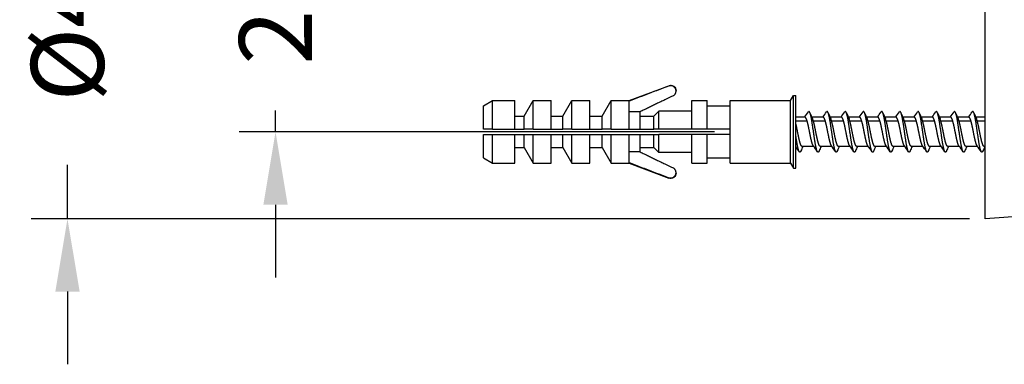
# Model space of a CAD drawing. Units: millimetres. Extents: x 125 to 405, y 64 to 387.
# Drawn here: x 221 to 315, y 189 to 223 of the extents above; entities that cross this region are included whole.
import ezdxf

# ---------------------------------------------------------------- set-up
doc = ezdxf.new("R2010")
doc.units = ezdxf.units.MM
doc.styles.add('BLAIR ITC', font='blair-itc-medium.ttf', dxfattribs={"height": 7})
doc.dimstyles.new('BLAIR ITC', dxfattribs={"dimtxt": 7, "dimasz": 7, "dimexe": 3.5, "dimexo": 1.5, "dimgap": 2, "dimtad": 0, "dimdec": 0, "dimdsep": 46, "dimtxsty": 'BLAIR ITC', "dimcen": 0.09, "dimclrd": 8, "dimclre": 8, "dimclrt": 256, "dimadec": 0, "dimazin": 0, "dimtfac": 1, "dimtdec": 0, "dimtmove": 0, "dimatfit": 3, "dimfxl": 1, "dimtfill": 1, "dimtolj": 1, "dimtzin": 0, "dimarcsym": 0})

# ---------------------------------------------------------------- blocks, each defined once
blk = doc.blocks.new('*D13')
at = {"color": 8, "lineweight": -2, "transparency": 16777216}
for p, q in [((225.184, 250.579), (225.184, 257.579)), ((311.888, 243.579), (221.684, 243.579)), ((225.184, 243.579), (225.184, 238.387)), ((225.184, 203.379), (225.184, 208.572)), ((311.888, 203.379), (221.684, 203.379)), ((225.184, 196.379), (225.184, 189.379))]:
    blk.add_line(p, q, dxfattribs=at)
at = {"color": 8, "transparency": 16777216}
for points in [[(224.018, 250.579), (226.351, 250.579), (225.184, 243.579)], [(224.018, 196.379), (226.351, 196.379), (225.184, 203.379)]]:
    blk.add_solid(points, dxfattribs=at)
at = {"layer": 'Defpoints', "color": 0, "transparency": 16777216}
for p in [(313.388, 243.579), (225.184, 203.379), (313.388, 203.379)]:
    blk.add_point(p, dxfattribs=at)
at = {"lineweight": 30, "transparency": 16777216, "insert": (225.184, 223.479), "char_height": 7, "attachment_point": 5, "rotation": 90, "style": 'BLAIR ITC', "bg_fill": 3, "box_fill_scale": 1.1, "bg_fill_color": 256, "bg_fill_true_color": 13158600, "bg_fill_transparency": 0}
blk.add_mtext('\\A1;Ø40', dxfattribs=at)
blk = doc.blocks.new('*D14')
at = {"color": 8, "lineweight": -2, "transparency": 16777216}
for p, q in [((245.184, 242.229), (245.184, 249.229)), ((287.384, 235.229), (241.684, 235.229)), ((245.184, 235.229), (245.184, 233.19)), ((245.184, 211.729), (245.184, 213.769)), ((287.384, 211.729), (241.684, 211.729)), ((245.184, 204.729), (245.184, 197.729))]:
    blk.add_line(p, q, dxfattribs=at)
at = {"color": 8, "transparency": 16777216}
for points in [[(244.018, 242.229), (246.351, 242.229), (245.184, 235.229)], [(244.018, 204.729), (246.351, 204.729), (245.184, 211.729)]]:
    blk.add_solid(points, dxfattribs=at)
at = {"layer": 'Defpoints', "color": 0, "transparency": 16777216}
for p in [(245.184, 235.229), (288.884, 235.229), (288.884, 211.729)]:
    blk.add_point(p, dxfattribs=at)
at = {"lineweight": 30, "transparency": 16777216, "insert": (245.184, 223.479), "char_height": 7, "attachment_point": 5, "rotation": 90, "style": 'BLAIR ITC', "bg_fill": 3, "box_fill_scale": 1.1, "bg_fill_color": 256, "bg_fill_true_color": 13158600, "bg_fill_transparency": 0}
blk.add_mtext('\\A1;24', dxfattribs=at)

msp = doc.modelspace()

# ---------------------------------------------------------------- linework, layer by layer
at = {"lineweight": 30, "extrusion": (-2.22045e-16, 1, 2.22045e-16)}
for p, q in [((313.388, 203.379), (313.388, 243.579)), ((279.184, 214.729), (282.989, 216.167)), ((282.989, 216.138), (282.989, 216.167)), ((283.684, 215.654), (283.684, 215.686)), ((294.684, 214.729), (294.973, 215.229)), ((294.973, 215.229), (295.184, 215.229)), ((294.973, 208.229), (294.973, 215.229)), ((295.184, 208.229), (295.184, 215.229)), ((265.184, 214.229), (266.05, 214.729)), ((265.184, 211.979), (265.184, 214.229)), ((266.05, 211.979), (266.05, 214.729)), ((266.05, 214.729), (268.184, 214.729)), ((268.184, 211.979), (268.184, 214.729)), ((269.086, 213.229), (269.952, 214.729)), ((269.952, 211.979), (269.952, 214.729)), ((269.952, 214.729), (271.684, 214.729)), ((271.684, 211.979), (271.684, 214.729)), ((272.786, 213.229), (273.652, 214.729)), ((273.652, 211.979), (273.652, 214.729)), ((273.652, 214.729), (275.384, 214.729)), ((275.384, 211.979), (275.384, 214.729)), ((276.586, 213.229), (277.452, 214.729)), ((277.452, 211.979), (277.452, 214.729)), ((277.452, 214.729), (279.184, 214.729)), ((279.184, 211.979), (279.184, 214.729)), ((285.184, 211.979), (285.184, 214.729)), ((285.184, 214.729), (286.684, 214.729)), ((286.684, 211.979), (286.684, 214.729)), ((286.684, 214.229), (288.884, 214.229)), ((288.884, 208.729), (288.884, 214.729)), ((288.884, 214.729), (294.684, 214.729)), ((294.684, 208.729), (294.684, 214.729)), ((268.184, 213.229), (269.086, 213.229)), ((269.086, 211.979), (269.086, 213.229)), ((271.684, 213.229), (272.786, 213.229)), ((272.786, 211.979), (272.786, 213.229)), ((275.384, 213.229), (276.586, 213.229)), ((276.586, 211.979), (276.586, 213.229)), ((280.24, 213.666), (279.184, 213.666)), ((280.24, 211.979), (280.24, 213.666)), ((280.24, 213.229), (281.534, 213.229)), ((281.534, 213.229), (282.034, 213.729)), ((281.534, 211.979), (281.534, 213.229)), ((282.034, 211.979), (282.034, 213.729)), ((285.184, 213.729), (282.034, 213.729)), ((296.079, 213.129), (295.184, 213.129)), ((297.829, 213.129), (296.743, 213.129)), ((299.579, 213.129), (298.493, 213.129)), ((301.329, 213.129), (300.243, 213.129)), ((303.079, 213.129), (301.993, 213.129)), ((304.829, 213.129), (303.743, 213.129)), ((306.579, 213.129), (305.493, 213.129)), ((308.329, 213.129), (307.243, 213.129)), ((310.079, 213.129), (308.993, 213.129)), ((311.829, 213.129), (310.743, 213.129)), ((313.388, 213.129), (312.493, 213.129)), ((296.288, 212.756), (295.184, 212.756)), ((298.038, 212.756), (296.888, 212.756)), ((299.788, 212.756), (298.638, 212.756)), ((301.538, 212.756), (300.388, 212.756)), ((303.288, 212.756), (302.138, 212.756)), ((305.038, 212.756), (303.888, 212.756)), ((306.788, 212.756), (305.638, 212.756)), ((308.538, 212.756), (307.388, 212.756)), ((310.288, 212.756), (309.138, 212.756)), ((312.038, 212.756), (310.888, 212.756)), ((313.388, 212.756), (312.638, 212.756)), ((265.184, 209.229), (265.184, 211.479)), ((266.05, 211.979), (269.086, 211.979)), ((266.05, 211.479), (269.086, 211.479)), ((266.05, 208.729), (266.05, 211.479)), ((268.184, 208.729), (268.184, 211.479)), ((269.086, 210.229), (269.086, 211.479)), ((269.952, 211.979), (272.786, 211.979)), ((269.952, 211.479), (272.786, 211.479)), ((269.952, 208.729), (269.952, 211.479)), ((271.684, 208.729), (271.684, 211.479)), ((272.786, 210.229), (272.786, 211.479)), ((273.652, 211.979), (276.586, 211.979)), ((273.652, 211.479), (276.586, 211.479)), ((273.652, 208.729), (273.652, 211.479)), ((275.384, 208.729), (275.384, 211.479)), ((276.586, 210.229), (276.586, 211.479)), ((277.452, 211.979), (281.534, 211.979)), ((277.452, 211.479), (281.534, 211.479)), ((277.452, 208.729), (277.452, 211.479)), ((279.184, 208.729), (279.184, 211.479)), ((280.24, 209.793), (280.24, 211.479)), ((281.534, 210.229), (281.534, 211.479)), ((288.884, 211.979), (282.034, 211.979)), ((288.884, 211.479), (282.034, 211.479)), ((282.034, 209.729), (282.034, 211.479)), ((285.184, 208.729), (285.184, 211.479)), ((286.684, 208.729), (286.684, 211.479)), ((268.184, 210.229), (269.086, 210.229)), ((269.086, 210.229), (269.952, 208.729)), ((271.684, 210.229), (272.786, 210.229)), ((272.786, 210.229), (273.652, 208.729)), ((275.384, 210.229), (276.586, 210.229)), ((276.586, 210.229), (277.452, 208.729)), ((280.24, 210.229), (281.534, 210.229)), ((281.534, 210.229), (282.034, 209.729)), ((296.916, 210.329), (295.804, 210.329)), ((298.666, 210.329), (297.554, 210.329)), ((300.416, 210.329), (299.304, 210.329)), ((302.166, 210.329), (301.054, 210.329)), ((303.916, 210.329), (302.804, 210.329)), ((305.666, 210.329), (304.554, 210.329)), ((307.416, 210.329), (306.304, 210.329)), ((309.166, 210.329), (308.054, 210.329)), ((310.916, 210.329), (309.804, 210.329)), ((312.666, 210.329), (311.554, 210.329)), ((313.388, 210.329), (313.304, 210.329)), ((265.184, 209.229), (266.05, 208.729)), ((280.24, 209.793), (279.184, 209.793)), ((285.184, 209.729), (282.034, 209.729)), ((286.684, 209.229), (288.884, 209.229)), ((266.05, 208.729), (268.184, 208.729)), ((269.952, 208.729), (271.684, 208.729)), ((273.652, 208.729), (275.384, 208.729)), ((277.452, 208.729), (279.184, 208.729)), ((279.184, 208.729), (282.989, 207.292)), ((285.184, 208.729), (286.684, 208.729)), ((288.884, 208.729), (294.684, 208.729)), ((294.684, 208.729), (294.973, 208.229)), ((294.973, 208.229), (295.184, 208.229)), ((282.989, 207.292), (282.989, 207.321)), ((283.684, 207.773), (283.684, 207.805)), ((329.388, 204.538), (313.388, 203.379))]:
    msp.add_line(p, q, dxfattribs=at)
at = {"lineweight": 30, "extrusion": (-4.93038e-32, 2.22045e-16, -1)}
for centre, start, end in [((-283.17, 215.686), 69.30455, 180), ((-283.17, 207.773), 180, 290.69545)]:
    msp.add_arc(centre, 0.514, start, end, dxfattribs=at)
at = {"lineweight": 30}
for points, knots in [([(282.989, 216.138), (282.671, 216.018), (282.354, 215.897), (282.037, 215.776), (281.72, 215.656), (281.403, 215.535), (281.086, 215.414), (280.769, 215.293), (280.452, 215.172), (280.135, 215.051), (279.818, 214.93), (279.501, 214.809), (279.184, 214.688)], [0, 0, 0, 0, 1.017902, 1.017902, 1.017902, 2.035806, 2.035806, 2.035806, 3.053709, 3.053709, 3.053709, 4.071611, 4.071611, 4.071611, 4.071611]), ([(283.39, 215.185), (283.406, 215.193), (283.422, 215.202), (283.438, 215.211), (283.453, 215.221), (283.468, 215.231), (283.482, 215.242), (283.496, 215.253), (283.51, 215.264), (283.523, 215.277), (283.536, 215.289), (283.548, 215.302), (283.56, 215.316), (283.571, 215.329), (283.582, 215.344), (283.593, 215.359), (283.603, 215.373), (283.612, 215.389), (283.621, 215.405), (283.629, 215.42), (283.637, 215.437), (283.644, 215.453), (283.651, 215.47), (283.657, 215.487), (283.662, 215.504), (283.666, 215.518), (283.67, 215.533), (283.673, 215.547), (283.676, 215.562), (283.679, 215.577), (283.681, 215.592), (283.682, 215.606), (283.683, 215.621), (283.684, 215.636), (283.684, 215.644), (283.684, 215.651), (283.684, 215.659), (283.684, 215.666), (283.684, 215.673), (283.684, 215.681), (283.683, 215.696), (283.681, 215.711), (283.679, 215.725), (283.677, 215.74), (283.675, 215.755), (283.671, 215.77), (283.668, 215.784), (283.664, 215.799), (283.659, 215.813), (283.655, 215.827), (283.65, 215.841), (283.644, 215.855), (283.638, 215.869), (283.632, 215.882), (283.625, 215.895), (283.618, 215.909), (283.611, 215.922), (283.603, 215.934), (283.594, 215.947), (283.586, 215.959), (283.577, 215.971), (283.568, 215.983), (283.558, 215.994), (283.548, 216.005), (283.543, 216.011), (283.538, 216.016), (283.532, 216.022), (283.527, 216.027), (283.522, 216.032), (283.516, 216.037), (283.505, 216.047), (283.494, 216.057), (283.482, 216.066), (283.47, 216.075), (283.458, 216.083), (283.445, 216.092), (283.433, 216.1), (283.42, 216.107), (283.406, 216.114), (283.39, 216.122), (283.374, 216.13), (283.357, 216.136), (283.341, 216.143), (283.324, 216.149), (283.306, 216.153), (283.289, 216.158), (283.271, 216.162), (283.254, 216.165), (283.236, 216.168), (283.218, 216.17), (283.2, 216.171), (283.191, 216.171), (283.182, 216.172), (283.173, 216.172), (283.164, 216.172), (283.155, 216.172), (283.146, 216.171), (283.129, 216.17), (283.111, 216.169), (283.093, 216.166), (283.075, 216.163), (283.057, 216.159), (283.04, 216.155), (283.022, 216.15), (283.005, 216.145), (282.989, 216.138)], [0, 0, 0, 0, 0.053946, 0.053946, 0.053946, 0.107997, 0.107997, 0.107997, 0.161842, 0.161842, 0.161842, 0.215533, 0.215533, 0.215533, 0.269528, 0.269528, 0.269528, 0.323561, 0.323561, 0.323561, 0.377334, 0.377334, 0.377334, 0.431082, 0.431082, 0.431082, 0.47602, 0.47602, 0.47602, 0.520981, 0.520981, 0.520981, 0.565793, 0.565793, 0.565793, 0.588096, 0.588096, 0.588096, 0.610418, 0.610418, 0.610418, 0.655259, 0.655259, 0.655259, 0.700227, 0.700227, 0.700227, 0.745148, 0.745148, 0.745148, 0.789856, 0.789856, 0.789856, 0.834544, 0.834544, 0.834544, 0.879458, 0.879458, 0.879458, 0.924427, 0.924427, 0.924427, 0.969276, 0.969276, 0.969276, 0.991604, 0.991604, 0.991604, 1.013903, 1.013903, 1.013903, 1.058709, 1.058709, 1.058709, 1.10367, 1.10367, 1.10367, 1.148606, 1.148606, 1.148606, 1.202345, 1.202345, 1.202345, 1.256132, 1.256132, 1.256132, 1.31017, 1.31017, 1.31017, 1.364152, 1.364152, 1.364152, 1.391026, 1.391026, 1.391026, 1.417828, 1.417828, 1.417828, 1.471703, 1.471703, 1.471703, 1.525757, 1.525757, 1.525757, 1.579678, 1.579678, 1.579678, 1.579678]), ([(283.39, 215.185), (283.127, 215.059), (282.864, 214.934), (282.602, 214.807), (282.47, 214.744), (282.339, 214.681), (282.208, 214.618), (282.076, 214.555), (281.945, 214.492), (281.814, 214.429), (281.682, 214.366), (281.551, 214.302), (281.42, 214.239), (281.289, 214.175), (281.157, 214.112), (281.026, 214.049), (280.895, 213.985), (280.764, 213.921), (280.633, 213.858), (280.502, 213.794), (280.371, 213.73), (280.24, 213.666)], [0, 0, 0, 0, 0.87435, 0.87435, 0.87435, 1.311525, 1.311525, 1.311525, 1.748701, 1.748701, 1.748701, 2.185875, 2.185875, 2.185875, 2.623049, 2.623049, 2.623049, 3.060223, 3.060223, 3.060223, 3.497399, 3.497399, 3.497399, 3.497399]), ([(266.05, 211.979), (265.978, 211.979), (265.906, 211.979), (265.834, 211.979), (265.762, 211.979), (265.689, 211.979), (265.617, 211.979), (265.545, 211.979), (265.473, 211.979), (265.401, 211.979), (265.329, 211.979), (265.256, 211.979), (265.184, 211.979)], [0, 0, 0, 0, 0.250262, 0.250262, 0.250262, 0.500525, 0.500525, 0.500525, 0.750787, 0.750787, 0.750787, 1.00105, 1.00105, 1.00105, 1.00105]), ([(265.184, 211.479), (265.256, 211.479), (265.329, 211.479), (265.401, 211.479), (265.473, 211.479), (265.545, 211.479), (265.617, 211.479), (265.689, 211.479), (265.762, 211.479), (265.834, 211.479), (265.906, 211.479), (265.978, 211.479), (266.05, 211.479)], [0, 0, 0, 0, 0.250263, 0.250263, 0.250263, 0.500525, 0.500525, 0.500525, 0.750787, 0.750787, 0.750787, 1.00105, 1.00105, 1.00105, 1.00105]), ([(269.952, 211.979), (269.88, 211.979), (269.808, 211.979), (269.735, 211.979), (269.663, 211.979), (269.591, 211.979), (269.518, 211.979), (269.446, 211.979), (269.374, 211.979), (269.302, 211.979), (269.266, 211.979), (269.23, 211.979), (269.194, 211.979), (269.158, 211.979), (269.122, 211.979), (269.086, 211.979)], [0, 0, 0, 0, 0.435298, 0.435298, 0.435298, 0.870596, 0.870596, 0.870596, 1.305895, 1.305895, 1.305895, 1.523544, 1.523544, 1.523544, 1.741193, 1.741193, 1.741193, 1.741193]), ([(269.086, 211.479), (269.122, 211.479), (269.158, 211.479), (269.194, 211.479), (269.23, 211.479), (269.266, 211.479), (269.302, 211.479), (269.374, 211.479), (269.446, 211.479), (269.518, 211.479), (269.591, 211.479), (269.663, 211.479), (269.735, 211.479), (269.808, 211.479), (269.88, 211.479), (269.952, 211.479)], [0, 0, 0, 0, 0.217649, 0.217649, 0.217649, 0.435298, 0.435298, 0.435298, 0.870596, 0.870596, 0.870596, 1.305895, 1.305895, 1.305895, 1.741193, 1.741193, 1.741193, 1.741193]), ([(273.652, 211.979), (273.58, 211.979), (273.508, 211.979), (273.435, 211.979), (273.363, 211.979), (273.291, 211.979), (273.218, 211.979), (273.146, 211.979), (273.074, 211.979), (273.002, 211.979), (272.966, 211.979), (272.93, 211.979), (272.894, 211.979), (272.858, 211.979), (272.822, 211.979), (272.786, 211.979)], [0, 0, 0, 0, 0.435298, 0.435298, 0.435298, 0.870596, 0.870596, 0.870596, 1.305895, 1.305895, 1.305895, 1.523544, 1.523544, 1.523544, 1.741193, 1.741193, 1.741193, 1.741193]), ([(272.786, 211.479), (272.822, 211.479), (272.858, 211.479), (272.894, 211.479), (272.93, 211.479), (272.966, 211.479), (273.002, 211.479), (273.074, 211.479), (273.146, 211.479), (273.218, 211.479), (273.291, 211.479), (273.363, 211.479), (273.435, 211.479), (273.508, 211.479), (273.58, 211.479), (273.652, 211.479)], [0, 0, 0, 0, 0.217649, 0.217649, 0.217649, 0.435298, 0.435298, 0.435298, 0.870596, 0.870596, 0.870596, 1.305895, 1.305895, 1.305895, 1.741193, 1.741193, 1.741193, 1.741193]), ([(277.452, 211.979), (277.38, 211.979), (277.308, 211.979), (277.235, 211.979), (277.163, 211.979), (277.091, 211.979), (277.018, 211.979), (276.946, 211.979), (276.874, 211.979), (276.802, 211.979), (276.766, 211.979), (276.73, 211.979), (276.694, 211.979), (276.658, 211.979), (276.622, 211.979), (276.586, 211.979)], [0, 0, 0, 0, 0.435298, 0.435298, 0.435298, 0.870596, 0.870596, 0.870596, 1.305895, 1.305895, 1.305895, 1.523544, 1.523544, 1.523544, 1.741193, 1.741193, 1.741193, 1.741193]), ([(276.586, 211.479), (276.622, 211.479), (276.658, 211.479), (276.694, 211.479), (276.73, 211.479), (276.766, 211.479), (276.802, 211.479), (276.874, 211.479), (276.946, 211.479), (277.018, 211.479), (277.091, 211.479), (277.163, 211.479), (277.235, 211.479), (277.308, 211.479), (277.38, 211.479), (277.452, 211.479)], [0, 0, 0, 0, 0.217649, 0.217649, 0.217649, 0.435298, 0.435298, 0.435298, 0.870596, 0.870596, 0.870596, 1.305895, 1.305895, 1.305895, 1.741193, 1.741193, 1.741193, 1.741193]), ([(282.034, 211.979), (281.993, 211.979), (281.951, 211.979), (281.909, 211.979), (281.867, 211.979), (281.826, 211.979), (281.784, 211.979), (281.742, 211.979), (281.701, 211.979), (281.659, 211.979), (281.617, 211.979), (281.576, 211.979), (281.534, 211.979)], [0, 0, 0, 0, 0.1777151, 0.1777151, 0.1777151, 0.3554301, 0.3554301, 0.3554301, 0.533145, 0.533145, 0.533145, 0.71086, 0.71086, 0.71086, 0.71086]), ([(281.534, 211.479), (281.576, 211.479), (281.617, 211.479), (281.659, 211.479), (281.701, 211.479), (281.742, 211.479), (281.784, 211.479), (281.826, 211.479), (281.867, 211.479), (281.909, 211.479), (281.951, 211.479), (281.993, 211.479), (282.034, 211.479)], [0, 0, 0, 0, 0.177715, 0.177715, 0.177715, 0.3554299, 0.3554299, 0.3554299, 0.5331449, 0.5331449, 0.5331449, 0.71086, 0.71086, 0.71086, 0.71086]), ([(280.24, 209.793), (280.371, 209.729), (280.502, 209.665), (280.633, 209.601), (280.764, 209.538), (280.895, 209.474), (281.026, 209.41), (281.157, 209.347), (281.289, 209.283), (281.42, 209.22), (281.551, 209.157), (281.682, 209.093), (281.814, 209.03), (281.945, 208.967), (282.076, 208.904), (282.208, 208.841), (282.339, 208.778), (282.47, 208.714), (282.602, 208.651), (282.864, 208.525), (283.127, 208.399), (283.39, 208.274)], [0, 0, 0, 0, 0.437177, 0.437177, 0.437177, 0.87435, 0.87435, 0.87435, 1.311524, 1.311524, 1.311524, 1.748699, 1.748699, 1.748699, 2.185874, 2.185874, 2.185874, 2.62305, 2.62305, 2.62305, 3.497399, 3.497399, 3.497399, 3.497399]), ([(279.184, 208.771), (279.501, 208.65), (279.818, 208.529), (280.135, 208.408), (280.452, 208.287), (280.769, 208.166), (281.086, 208.045), (281.403, 207.924), (281.72, 207.803), (282.037, 207.682), (282.354, 207.562), (282.671, 207.441), (282.989, 207.321)], [0, 0, 0, 0, 1.017902, 1.017902, 1.017902, 2.035805, 2.035805, 2.035805, 3.053709, 3.053709, 3.053709, 4.071611, 4.071611, 4.071611, 4.071611]), ([(282.989, 207.321), (283.005, 207.314), (283.022, 207.309), (283.04, 207.304), (283.057, 207.299), (283.075, 207.296), (283.093, 207.293), (283.111, 207.29), (283.129, 207.289), (283.146, 207.288), (283.155, 207.287), (283.164, 207.287), (283.173, 207.287), (283.182, 207.287), (283.191, 207.288), (283.2, 207.288), (283.218, 207.289), (283.236, 207.291), (283.254, 207.294), (283.271, 207.297), (283.289, 207.301), (283.306, 207.306), (283.324, 207.31), (283.341, 207.316), (283.357, 207.323), (283.374, 207.329), (283.39, 207.337), (283.406, 207.345), (283.42, 207.352), (283.433, 207.359), (283.445, 207.367), (283.458, 207.375), (283.47, 207.384), (283.482, 207.393), (283.494, 207.402), (283.505, 207.412), (283.516, 207.422), (283.522, 207.427), (283.527, 207.432), (283.532, 207.437), (283.538, 207.443), (283.543, 207.448), (283.548, 207.454), (283.558, 207.465), (283.568, 207.476), (283.577, 207.488), (283.586, 207.5), (283.594, 207.512), (283.603, 207.525), (283.611, 207.537), (283.618, 207.55), (283.625, 207.564), (283.632, 207.577), (283.638, 207.59), (283.644, 207.604), (283.65, 207.618), (283.655, 207.632), (283.659, 207.646), (283.664, 207.66), (283.668, 207.675), (283.671, 207.689), (283.675, 207.704), (283.677, 207.719), (283.679, 207.733), (283.681, 207.748), (283.683, 207.763), (283.684, 207.778), (283.684, 207.786), (283.684, 207.793), (283.684, 207.8), (283.684, 207.808), (283.684, 207.815), (283.684, 207.823), (283.683, 207.838), (283.682, 207.852), (283.681, 207.867), (283.679, 207.882), (283.676, 207.897), (283.673, 207.912), (283.67, 207.926), (283.666, 207.941), (283.662, 207.955), (283.657, 207.972), (283.651, 207.989), (283.644, 208.006), (283.637, 208.022), (283.629, 208.038), (283.621, 208.054), (283.612, 208.07), (283.603, 208.085), (283.593, 208.1), (283.582, 208.115), (283.571, 208.13), (283.56, 208.143), (283.548, 208.157), (283.536, 208.17), (283.523, 208.182), (283.51, 208.194), (283.496, 208.206), (283.482, 208.217), (283.468, 208.228), (283.453, 208.238), (283.438, 208.248), (283.422, 208.257), (283.406, 208.266), (283.39, 208.274)], [0, 0, 0, 0, 0.053921, 0.053921, 0.053921, 0.107975, 0.107975, 0.107975, 0.16185, 0.16185, 0.16185, 0.188652, 0.188652, 0.188652, 0.215526, 0.215526, 0.215526, 0.269508, 0.269508, 0.269508, 0.323547, 0.323547, 0.323547, 0.377333, 0.377333, 0.377333, 0.431073, 0.431073, 0.431073, 0.476009, 0.476009, 0.476009, 0.520969, 0.520969, 0.520969, 0.565776, 0.565776, 0.565776, 0.588074, 0.588074, 0.588074, 0.610403, 0.610403, 0.610403, 0.655252, 0.655252, 0.655252, 0.700221, 0.700221, 0.700221, 0.745134, 0.745134, 0.745134, 0.789822, 0.789822, 0.789822, 0.83453, 0.83453, 0.83453, 0.879452, 0.879452, 0.879452, 0.92442, 0.92442, 0.92442, 0.969261, 0.969261, 0.969261, 0.991582, 0.991582, 0.991582, 1.013885, 1.013885, 1.013885, 1.058698, 1.058698, 1.058698, 1.103659, 1.103659, 1.103659, 1.148596, 1.148596, 1.148596, 1.202345, 1.202345, 1.202345, 1.256117, 1.256117, 1.256117, 1.31015, 1.31015, 1.31015, 1.364145, 1.364145, 1.364145, 1.417836, 1.417836, 1.417836, 1.471682, 1.471682, 1.471682, 1.525732, 1.525732, 1.525732, 1.579678, 1.579678, 1.579678, 1.579678])]:
    msp.add_open_spline(points, degree=3, knots=knots, dxfattribs=at)
for points in [[(296.041, 213.129), (296.162, 213.299), (296.282, 213.469), (296.403, 213.639)], [(296.555, 213.566), (296.638, 213.371), (296.722, 213.176), (296.808, 212.983)], [(297.791, 213.129), (297.912, 213.299), (298.032, 213.469), (298.153, 213.639)], [(298.305, 213.566), (298.388, 213.371), (298.472, 213.176), (298.558, 212.983)], [(299.541, 213.129), (299.662, 213.299), (299.782, 213.469), (299.903, 213.639)], [(300.055, 213.566), (300.138, 213.371), (300.222, 213.176), (300.308, 212.983)], [(301.291, 213.129), (301.412, 213.299), (301.532, 213.469), (301.653, 213.639)], [(301.805, 213.566), (301.888, 213.371), (301.972, 213.176), (302.058, 212.983)], [(303.041, 213.129), (303.162, 213.299), (303.282, 213.469), (303.403, 213.639)], [(303.555, 213.566), (303.638, 213.371), (303.722, 213.176), (303.808, 212.983)], [(304.791, 213.129), (304.912, 213.299), (305.032, 213.469), (305.153, 213.639)], [(305.305, 213.566), (305.388, 213.371), (305.472, 213.176), (305.558, 212.983)], [(306.541, 213.129), (306.662, 213.299), (306.782, 213.469), (306.903, 213.639)], [(307.055, 213.566), (307.138, 213.371), (307.222, 213.176), (307.308, 212.983)], [(308.291, 213.129), (308.412, 213.299), (308.532, 213.469), (308.653, 213.639)], [(308.805, 213.566), (308.888, 213.371), (308.972, 213.176), (309.058, 212.983)], [(310.041, 213.129), (310.162, 213.299), (310.282, 213.469), (310.403, 213.639)], [(310.555, 213.566), (310.638, 213.371), (310.722, 213.176), (310.808, 212.983)], [(311.791, 213.129), (311.912, 213.299), (312.032, 213.469), (312.153, 213.639)], [(312.305, 213.566), (312.388, 213.371), (312.472, 213.176), (312.558, 212.983)], [(295.528, 209.82), (295.414, 209.981), (295.299, 210.143), (295.184, 210.303)], [(295.868, 210.329), (295.804, 210.185), (295.742, 210.039), (295.68, 209.893)], [(297.278, 209.82), (297.145, 210.008), (297.011, 210.197), (296.876, 210.384)], [(297.618, 210.329), (297.554, 210.185), (297.492, 210.039), (297.43, 209.893)], [(299.028, 209.82), (298.895, 210.008), (298.761, 210.197), (298.626, 210.384)], [(299.368, 210.329), (299.304, 210.185), (299.242, 210.039), (299.18, 209.893)], [(300.778, 209.82), (300.645, 210.008), (300.511, 210.197), (300.376, 210.384)], [(301.118, 210.329), (301.054, 210.185), (300.992, 210.039), (300.93, 209.893)], [(302.528, 209.82), (302.395, 210.008), (302.261, 210.197), (302.126, 210.384)], [(302.868, 210.329), (302.804, 210.185), (302.742, 210.039), (302.68, 209.893)], [(304.278, 209.82), (304.145, 210.008), (304.011, 210.197), (303.876, 210.384)], [(304.618, 210.329), (304.554, 210.185), (304.492, 210.039), (304.43, 209.893)], [(306.028, 209.82), (305.895, 210.008), (305.761, 210.197), (305.626, 210.384)], [(306.368, 210.329), (306.304, 210.185), (306.242, 210.039), (306.18, 209.893)], [(307.778, 209.82), (307.645, 210.008), (307.511, 210.197), (307.376, 210.384)], [(308.118, 210.329), (308.054, 210.185), (307.992, 210.039), (307.93, 209.893)], [(309.528, 209.82), (309.395, 210.008), (309.261, 210.197), (309.126, 210.384)], [(309.868, 210.329), (309.804, 210.185), (309.742, 210.039), (309.68, 209.893)], [(311.278, 209.82), (311.145, 210.008), (311.011, 210.197), (310.876, 210.384)], [(311.618, 210.329), (311.554, 210.185), (311.492, 210.039), (311.43, 209.893)], [(313.028, 209.82), (312.895, 210.008), (312.761, 210.197), (312.626, 210.384)], [(313.368, 210.329), (313.304, 210.185), (313.242, 210.039), (313.18, 209.893)]]:
    msp.add_open_spline(points, degree=3, dxfattribs=at)
for points, weights in [([(296.288, 212.756), (296.25, 212.885), (296.209, 213.001), (296.167, 213.086), (296.123, 213.129), (296.079, 213.129)], [1, 1, 0.992185407642, 0.984014700284, 0.979387059933, 0.978642373244]), ([(296.888, 212.756), (296.872, 212.808), (296.857, 212.857), (296.841, 212.904), (296.825, 212.946), (296.808, 212.983)], [1, 1, 0.99873125592, 0.996681691249, 0.994245408614, 0.991722689775]), ([(298.038, 212.756), (298, 212.885), (297.959, 213.001), (297.917, 213.086), (297.873, 213.129), (297.829, 213.129)], [1, 1, 0.992185407642, 0.984014700284, 0.979387059933, 0.978642373244]), ([(298.638, 212.756), (298.622, 212.808), (298.607, 212.857), (298.591, 212.904), (298.575, 212.946), (298.558, 212.983)], [1, 1, 0.99873125592, 0.996681691249, 0.994245408614, 0.991722689775]), ([(299.788, 212.756), (299.75, 212.885), (299.709, 213.001), (299.667, 213.086), (299.623, 213.129), (299.579, 213.129)], [1, 1, 0.992185407642, 0.984014700284, 0.979387059933, 0.978642373244]), ([(300.388, 212.756), (300.372, 212.808), (300.357, 212.857), (300.341, 212.904), (300.325, 212.946), (300.308, 212.983)], [1, 1, 0.99873125592, 0.996681691249, 0.994245408614, 0.991722689775]), ([(301.538, 212.756), (301.5, 212.885), (301.459, 213.001), (301.417, 213.086), (301.373, 213.129), (301.329, 213.129)], [1, 1, 0.992185407642, 0.984014700284, 0.979387059933, 0.978642373244]), ([(302.138, 212.756), (302.122, 212.808), (302.107, 212.857), (302.091, 212.904), (302.075, 212.946), (302.058, 212.983)], [1, 1, 0.99873125592, 0.996681691249, 0.994245408614, 0.991722689775]), ([(303.288, 212.756), (303.25, 212.885), (303.209, 213.001), (303.167, 213.086), (303.123, 213.129), (303.079, 213.129)], [1, 1, 0.992185407642, 0.984014700284, 0.979387059933, 0.978642373244]), ([(303.888, 212.756), (303.872, 212.808), (303.857, 212.857), (303.841, 212.904), (303.825, 212.946), (303.808, 212.983)], [1, 1, 0.99873125592, 0.996681691249, 0.994245408614, 0.991722689775]), ([(305.038, 212.756), (305, 212.885), (304.959, 213.001), (304.917, 213.086), (304.873, 213.129), (304.829, 213.129)], [1, 1, 0.992185407642, 0.984014700284, 0.979387059933, 0.978642373244]), ([(305.638, 212.756), (305.622, 212.808), (305.607, 212.857), (305.591, 212.904), (305.575, 212.946), (305.558, 212.983)], [1, 1, 0.99873125592, 0.996681691249, 0.994245408614, 0.991722689775]), ([(306.788, 212.756), (306.75, 212.885), (306.709, 213.001), (306.667, 213.086), (306.623, 213.129), (306.579, 213.129)], [1, 1, 0.992185407642, 0.984014700284, 0.979387059933, 0.978642373244]), ([(307.388, 212.756), (307.372, 212.808), (307.357, 212.857), (307.341, 212.904), (307.325, 212.946), (307.308, 212.983)], [1, 1, 0.99873125592, 0.996681691249, 0.994245408614, 0.991722689775]), ([(308.538, 212.756), (308.5, 212.885), (308.459, 213.001), (308.417, 213.086), (308.373, 213.129), (308.329, 213.129)], [1, 1, 0.992185407642, 0.984014700284, 0.979387059933, 0.978642373244]), ([(309.138, 212.756), (309.122, 212.808), (309.107, 212.857), (309.091, 212.904), (309.075, 212.946), (309.058, 212.983)], [1, 1, 0.99873125592, 0.996681691249, 0.994245408614, 0.991722689775]), ([(310.288, 212.756), (310.25, 212.885), (310.209, 213.001), (310.167, 213.086), (310.123, 213.129), (310.079, 213.129)], [1, 1, 0.992185407642, 0.984014700284, 0.979387059933, 0.978642373244]), ([(310.888, 212.756), (310.872, 212.808), (310.857, 212.857), (310.841, 212.904), (310.825, 212.946), (310.808, 212.983)], [1, 1, 0.99873125592, 0.996681691249, 0.994245408614, 0.991722689775]), ([(312.038, 212.756), (312, 212.885), (311.959, 213.001), (311.917, 213.086), (311.873, 213.129), (311.829, 213.129)], [1, 1, 0.992185407642, 0.984014700284, 0.979387059933, 0.978642373244]), ([(312.638, 212.756), (312.622, 212.808), (312.607, 212.857), (312.591, 212.904), (312.575, 212.946), (312.558, 212.983)], [1, 1, 0.99873125592, 0.996681691249, 0.994245408614, 0.991722689775])]:
    msp.add_rational_spline(points, weights, degree=5, dxfattribs=at)
for points, weights, knots in [([(297.43, 209.893), (297.364, 209.738), (297.295, 209.704), (297.229, 209.84), (297.163, 210.107), (297.026, 210.808), (296.93, 211.44), (296.843, 212.178), (296.746, 212.784), (296.62, 213.385), (296.568, 213.583), (296.514, 213.703), (296.458, 213.717), (296.403, 213.639)], [0.986829073382, 0.977666501728, 0.971735592713, 0.981585249187, 1, 1, 0.965685424949, 0.965685424949, 1, 1, 0.987626121143, 0.977739412662, 0.976276851281, 0.980251341212], [36.672347, 36.672347, 36.672347, 36.672347, 36.672347, 36.672347, 37.279221, 37.279221, 37.279221, 37.279221, 38.107648, 38.107648, 38.107648, 38.107648, 38.605119, 38.605119, 38.605119, 38.605119, 38.605119, 38.605119]), ([(299.18, 209.893), (299.114, 209.738), (299.045, 209.704), (298.979, 209.84), (298.913, 210.107), (298.776, 210.808), (298.68, 211.44), (298.593, 212.178), (298.496, 212.784), (298.37, 213.385), (298.318, 213.583), (298.264, 213.703), (298.208, 213.717), (298.153, 213.639)], [0.986829073382, 0.977666501728, 0.971735592713, 0.981585249187, 1, 1, 0.965685424949, 0.965685424949, 1, 1, 0.987626121143, 0.977739412662, 0.976276851281, 0.980251341212], [33.358639, 33.358639, 33.358639, 33.358639, 33.358639, 33.358639, 33.965512, 33.965512, 33.965512, 33.965512, 34.793939, 34.793939, 34.793939, 34.793939, 35.29141, 35.29141, 35.29141, 35.29141, 35.29141, 35.29141]), ([(300.93, 209.893), (300.864, 209.738), (300.795, 209.704), (300.729, 209.84), (300.663, 210.107), (300.526, 210.808), (300.43, 211.44), (300.343, 212.178), (300.246, 212.784), (300.12, 213.385), (300.068, 213.583), (300.014, 213.703), (299.958, 213.717), (299.903, 213.639)], [0.986829073382, 0.977666501728, 0.971735592713, 0.981585249187, 1, 1, 0.965685424949, 0.965685424949, 1, 1, 0.987626121143, 0.977739412662, 0.976276851281, 0.980251341212], [30.04493, 30.04493, 30.04493, 30.04493, 30.04493, 30.04493, 30.651804, 30.651804, 30.651804, 30.651804, 31.480231, 31.480231, 31.480231, 31.480231, 31.977702, 31.977702, 31.977702, 31.977702, 31.977702, 31.977702]), ([(302.68, 209.893), (302.614, 209.738), (302.545, 209.704), (302.479, 209.84), (302.413, 210.107), (302.276, 210.808), (302.18, 211.44), (302.093, 212.178), (301.996, 212.784), (301.87, 213.385), (301.818, 213.583), (301.764, 213.703), (301.708, 213.717), (301.653, 213.639)], [0.986829073382, 0.977666501728, 0.971735592713, 0.981585249187, 1, 1, 0.965685424949, 0.965685424949, 1, 1, 0.987626121143, 0.977739412662, 0.976276851281, 0.980251341212], [26.731222, 26.731222, 26.731222, 26.731222, 26.731222, 26.731222, 27.338095, 27.338095, 27.338095, 27.338095, 28.166522, 28.166522, 28.166522, 28.166522, 28.663993, 28.663993, 28.663993, 28.663993, 28.663993, 28.663993]), ([(304.43, 209.893), (304.364, 209.738), (304.295, 209.704), (304.229, 209.84), (304.163, 210.107), (304.026, 210.808), (303.93, 211.44), (303.843, 212.178), (303.746, 212.784), (303.62, 213.385), (303.568, 213.583), (303.514, 213.703), (303.458, 213.717), (303.403, 213.639)], [0.986829073382, 0.977666501728, 0.971735592713, 0.981585249187, 1, 1, 0.965685424949, 0.965685424949, 1, 1, 0.987626121143, 0.977739412662, 0.976276851281, 0.980251341212], [23.417513, 23.417513, 23.417513, 23.417513, 23.417513, 23.417513, 24.024387, 24.024387, 24.024387, 24.024387, 24.852814, 24.852814, 24.852814, 24.852814, 25.350285, 25.350285, 25.350285, 25.350285, 25.350285, 25.350285]), ([(306.18, 209.893), (306.114, 209.738), (306.045, 209.704), (305.979, 209.84), (305.913, 210.107), (305.776, 210.808), (305.68, 211.44), (305.593, 212.178), (305.496, 212.784), (305.37, 213.385), (305.318, 213.583), (305.264, 213.703), (305.208, 213.717), (305.153, 213.639)], [0.986829073382, 0.977666501728, 0.971735592713, 0.981585249187, 1, 1, 0.965685424949, 0.965685424949, 1, 1, 0.987626121143, 0.977739412662, 0.976276851281, 0.980251341212], [20.103805, 20.103805, 20.103805, 20.103805, 20.103805, 20.103805, 20.710678, 20.710678, 20.710678, 20.710678, 21.539105, 21.539105, 21.539105, 21.539105, 22.036576, 22.036576, 22.036576, 22.036576, 22.036576, 22.036576]), ([(307.93, 209.893), (307.864, 209.738), (307.795, 209.704), (307.729, 209.84), (307.663, 210.107), (307.526, 210.808), (307.43, 211.44), (307.343, 212.178), (307.246, 212.784), (307.12, 213.385), (307.068, 213.583), (307.014, 213.703), (306.958, 213.717), (306.903, 213.639)], [0.986829073382, 0.977666501728, 0.971735592713, 0.981585249187, 1, 1, 0.965685424949, 0.965685424949, 1, 1, 0.987626121143, 0.977739412662, 0.976276851281, 0.980251341212], [16.790096, 16.790096, 16.790096, 16.790096, 16.790096, 16.790096, 17.39697, 17.39697, 17.39697, 17.39697, 18.225397, 18.225397, 18.225397, 18.225397, 18.722868, 18.722868, 18.722868, 18.722868, 18.722868, 18.722868]), ([(309.68, 209.893), (309.614, 209.738), (309.545, 209.704), (309.479, 209.84), (309.413, 210.107), (309.276, 210.808), (309.18, 211.44), (309.093, 212.178), (308.996, 212.784), (308.87, 213.385), (308.818, 213.583), (308.764, 213.703), (308.708, 213.717), (308.653, 213.639)], [0.986829073382, 0.977666501728, 0.971735592713, 0.981585249187, 1, 1, 0.965685424949, 0.965685424949, 1, 1, 0.987626121143, 0.977739412662, 0.976276851281, 0.980251341212], [13.476388, 13.476388, 13.476388, 13.476388, 13.476388, 13.476388, 14.083261, 14.083261, 14.083261, 14.083261, 14.911688, 14.911688, 14.911688, 14.911688, 15.409159, 15.409159, 15.409159, 15.409159, 15.409159, 15.409159]), ([(311.43, 209.893), (311.364, 209.738), (311.295, 209.704), (311.229, 209.84), (311.163, 210.107), (311.026, 210.808), (310.93, 211.44), (310.843, 212.178), (310.746, 212.784), (310.62, 213.385), (310.568, 213.583), (310.514, 213.703), (310.458, 213.717), (310.403, 213.639)], [0.986829073382, 0.977666501728, 0.971735592713, 0.981585249187, 1, 1, 0.965685424949, 0.965685424949, 1, 1, 0.987626121143, 0.977739412662, 0.976276851281, 0.980251341212], [10.162679, 10.162679, 10.162679, 10.162679, 10.162679, 10.162679, 10.769553, 10.769553, 10.769553, 10.769553, 11.59798, 11.59798, 11.59798, 11.59798, 12.095451, 12.095451, 12.095451, 12.095451, 12.095451, 12.095451]), ([(313.18, 209.893), (313.114, 209.738), (313.045, 209.704), (312.979, 209.84), (312.913, 210.107), (312.776, 210.808), (312.68, 211.44), (312.593, 212.178), (312.496, 212.784), (312.37, 213.385), (312.318, 213.583), (312.264, 213.703), (312.208, 213.717), (312.153, 213.639)], [0.986829073382, 0.977666501728, 0.971735592713, 0.981585249187, 1, 1, 0.965685424949, 0.965685424949, 1, 1, 0.987626121143, 0.977739412662, 0.976276851281, 0.980251341212], [6.848971, 6.848971, 6.848971, 6.848971, 6.848971, 6.848971, 7.455844, 7.455844, 7.455844, 7.455844, 8.284271, 8.284271, 8.284271, 8.284271, 8.781742, 8.781742, 8.781742, 8.781742, 8.781742, 8.781742]), ([(295.804, 210.329), (295.756, 210.329), (295.708, 210.382), (295.661, 210.486), (295.616, 210.626), (295.505, 211.035), (295.422, 211.417), (295.343, 211.871), (295.259, 212.285), (295.184, 212.583)], [0.978642373244, 0.977826574427, 0.981670724665, 0.990621674776, 1, 1, 0.973104002482, 0.966935601454, 0.986955859034, 0.996463305441], [40.15984, 40.15984, 40.15984, 40.15984, 40.15984, 40.15984, 40.592929, 40.592929, 40.592929, 40.592929, 41.326359, 41.326359, 41.326359, 41.326359, 41.326359, 41.326359]), ([(296.876, 210.384), (296.844, 210.429), (296.813, 210.494), (296.782, 210.578), (296.753, 210.675), (296.646, 211.068), (296.55, 211.522), (296.463, 212.051), (296.366, 212.487), (296.288, 212.756)], [0.982107662997, 0.985362399619, 0.990198198759, 0.995727765249, 1, 1, 0.965685424949, 0.965685424949, 1, 1], [36.986911, 36.986911, 36.986911, 36.986911, 36.986911, 36.986911, 37.279221, 37.279221, 37.279221, 37.279221, 38.107648, 38.107648, 38.107648, 38.107648, 38.107648, 38.107648]), ([(297.554, 210.329), (297.506, 210.329), (297.458, 210.382), (297.411, 210.486), (297.366, 210.626), (297.246, 211.068), (297.15, 211.522), (297.063, 212.051), (296.966, 212.487), (296.888, 212.756)], [0.978642373244, 0.977826574427, 0.981670724665, 0.990621674776, 1, 1, 0.965685424949, 0.965685424949, 1, 1], [36.846131, 36.846131, 36.846131, 36.846131, 36.846131, 36.846131, 37.279221, 37.279221, 37.279221, 37.279221, 38.107648, 38.107648, 38.107648, 38.107648, 38.107648, 38.107648]), ([(298.626, 210.384), (298.594, 210.429), (298.563, 210.494), (298.532, 210.578), (298.503, 210.675), (298.396, 211.068), (298.3, 211.522), (298.213, 212.051), (298.116, 212.487), (298.038, 212.756)], [0.982107662997, 0.985362399619, 0.990198198759, 0.995727765249, 1, 1, 0.965685424949, 0.965685424949, 1, 1], [33.673203, 33.673203, 33.673203, 33.673203, 33.673203, 33.673203, 33.965512, 33.965512, 33.965512, 33.965512, 34.793939, 34.793939, 34.793939, 34.793939, 34.793939, 34.793939]), ([(299.304, 210.329), (299.256, 210.329), (299.208, 210.382), (299.161, 210.486), (299.116, 210.626), (298.996, 211.068), (298.9, 211.522), (298.813, 212.051), (298.716, 212.487), (298.638, 212.756)], [0.978642373244, 0.977826574427, 0.981670724665, 0.990621674776, 1, 1, 0.965685424949, 0.965685424949, 1, 1], [33.532423, 33.532423, 33.532423, 33.532423, 33.532423, 33.532423, 33.965512, 33.965512, 33.965512, 33.965512, 34.793939, 34.793939, 34.793939, 34.793939, 34.793939, 34.793939]), ([(300.376, 210.384), (300.344, 210.429), (300.313, 210.494), (300.282, 210.578), (300.253, 210.675), (300.146, 211.068), (300.05, 211.522), (299.963, 212.051), (299.866, 212.487), (299.788, 212.756)], [0.982107662997, 0.985362399619, 0.990198198759, 0.995727765249, 1, 1, 0.965685424949, 0.965685424949, 1, 1], [30.359494, 30.359494, 30.359494, 30.359494, 30.359494, 30.359494, 30.651804, 30.651804, 30.651804, 30.651804, 31.480231, 31.480231, 31.480231, 31.480231, 31.480231, 31.480231]), ([(301.054, 210.329), (301.006, 210.329), (300.958, 210.382), (300.911, 210.486), (300.866, 210.626), (300.746, 211.068), (300.65, 211.522), (300.563, 212.051), (300.466, 212.487), (300.388, 212.756)], [0.978642373244, 0.977826574427, 0.981670724665, 0.990621674776, 1, 1, 0.965685424949, 0.965685424949, 1, 1], [30.218714, 30.218714, 30.218714, 30.218714, 30.218714, 30.218714, 30.651804, 30.651804, 30.651804, 30.651804, 31.480231, 31.480231, 31.480231, 31.480231, 31.480231, 31.480231]), ([(302.126, 210.384), (302.094, 210.429), (302.063, 210.494), (302.032, 210.578), (302.003, 210.675), (301.896, 211.068), (301.8, 211.522), (301.713, 212.051), (301.616, 212.487), (301.538, 212.756)], [0.982107662997, 0.985362399619, 0.990198198759, 0.995727765249, 1, 1, 0.965685424949, 0.965685424949, 1, 1], [27.045786, 27.045786, 27.045786, 27.045786, 27.045786, 27.045786, 27.338095, 27.338095, 27.338095, 27.338095, 28.166522, 28.166522, 28.166522, 28.166522, 28.166522, 28.166522]), ([(302.804, 210.329), (302.756, 210.329), (302.708, 210.382), (302.661, 210.486), (302.616, 210.626), (302.496, 211.068), (302.4, 211.522), (302.313, 212.051), (302.216, 212.487), (302.138, 212.756)], [0.978642373244, 0.977826574427, 0.981670724665, 0.990621674776, 1, 1, 0.965685424949, 0.965685424949, 1, 1], [26.905006, 26.905006, 26.905006, 26.905006, 26.905006, 26.905006, 27.338095, 27.338095, 27.338095, 27.338095, 28.166522, 28.166522, 28.166522, 28.166522, 28.166522, 28.166522]), ([(303.876, 210.384), (303.844, 210.429), (303.813, 210.494), (303.782, 210.578), (303.753, 210.675), (303.646, 211.068), (303.55, 211.522), (303.463, 212.051), (303.366, 212.487), (303.288, 212.756)], [0.982107662997, 0.985362399619, 0.990198198759, 0.995727765249, 1, 1, 0.965685424949, 0.965685424949, 1, 1], [23.732077, 23.732077, 23.732077, 23.732077, 23.732077, 23.732077, 24.024387, 24.024387, 24.024387, 24.024387, 24.852814, 24.852814, 24.852814, 24.852814, 24.852814, 24.852814]), ([(304.554, 210.329), (304.506, 210.329), (304.458, 210.382), (304.411, 210.486), (304.366, 210.626), (304.246, 211.068), (304.15, 211.522), (304.063, 212.051), (303.966, 212.487), (303.888, 212.756)], [0.978642373244, 0.977826574427, 0.981670724665, 0.990621674776, 1, 1, 0.965685424949, 0.965685424949, 1, 1], [23.591297, 23.591297, 23.591297, 23.591297, 23.591297, 23.591297, 24.024387, 24.024387, 24.024387, 24.024387, 24.852814, 24.852814, 24.852814, 24.852814, 24.852814, 24.852814]), ([(305.626, 210.384), (305.594, 210.429), (305.563, 210.494), (305.532, 210.578), (305.503, 210.675), (305.396, 211.068), (305.3, 211.522), (305.213, 212.051), (305.116, 212.487), (305.038, 212.756)], [0.982107662997, 0.985362399619, 0.990198198759, 0.995727765249, 1, 1, 0.965685424949, 0.965685424949, 1, 1], [20.418369, 20.418369, 20.418369, 20.418369, 20.418369, 20.418369, 20.710678, 20.710678, 20.710678, 20.710678, 21.539105, 21.539105, 21.539105, 21.539105, 21.539105, 21.539105]), ([(306.304, 210.329), (306.256, 210.329), (306.208, 210.382), (306.161, 210.486), (306.116, 210.626), (305.996, 211.068), (305.9, 211.522), (305.813, 212.051), (305.716, 212.487), (305.638, 212.756)], [0.978642373244, 0.977826574427, 0.981670724665, 0.990621674776, 1, 1, 0.965685424949, 0.965685424949, 1, 1], [20.277589, 20.277589, 20.277589, 20.277589, 20.277589, 20.277589, 20.710678, 20.710678, 20.710678, 20.710678, 21.539105, 21.539105, 21.539105, 21.539105, 21.539105, 21.539105]), ([(307.376, 210.384), (307.344, 210.429), (307.313, 210.494), (307.282, 210.578), (307.253, 210.675), (307.146, 211.068), (307.05, 211.522), (306.963, 212.051), (306.866, 212.487), (306.788, 212.756)], [0.982107662997, 0.985362399619, 0.990198198759, 0.995727765249, 1, 1, 0.965685424949, 0.965685424949, 1, 1], [17.10466, 17.10466, 17.10466, 17.10466, 17.10466, 17.10466, 17.39697, 17.39697, 17.39697, 17.39697, 18.225397, 18.225397, 18.225397, 18.225397, 18.225397, 18.225397]), ([(308.054, 210.329), (308.006, 210.329), (307.958, 210.382), (307.911, 210.486), (307.866, 210.626), (307.746, 211.068), (307.65, 211.522), (307.563, 212.051), (307.466, 212.487), (307.388, 212.756)], [0.978642373244, 0.977826574427, 0.981670724665, 0.990621674776, 1, 1, 0.965685424949, 0.965685424949, 1, 1], [16.96388, 16.96388, 16.96388, 16.96388, 16.96388, 16.96388, 17.39697, 17.39697, 17.39697, 17.39697, 18.225397, 18.225397, 18.225397, 18.225397, 18.225397, 18.225397]), ([(309.126, 210.384), (309.094, 210.429), (309.063, 210.494), (309.032, 210.578), (309.003, 210.675), (308.896, 211.068), (308.8, 211.522), (308.713, 212.051), (308.616, 212.487), (308.538, 212.756)], [0.982107662997, 0.985362399619, 0.990198198759, 0.995727765249, 1, 1, 0.965685424949, 0.965685424949, 1, 1], [13.790952, 13.790952, 13.790952, 13.790952, 13.790952, 13.790952, 14.083261, 14.083261, 14.083261, 14.083261, 14.911688, 14.911688, 14.911688, 14.911688, 14.911688, 14.911688]), ([(309.804, 210.329), (309.756, 210.329), (309.708, 210.382), (309.661, 210.486), (309.616, 210.626), (309.496, 211.068), (309.4, 211.522), (309.313, 212.051), (309.216, 212.487), (309.138, 212.756)], [0.978642373244, 0.977826574427, 0.981670724665, 0.990621674776, 1, 1, 0.965685424949, 0.965685424949, 1, 1], [13.650172, 13.650172, 13.650172, 13.650172, 13.650172, 13.650172, 14.083261, 14.083261, 14.083261, 14.083261, 14.911688, 14.911688, 14.911688, 14.911688, 14.911688, 14.911688]), ([(310.876, 210.384), (310.844, 210.429), (310.813, 210.494), (310.782, 210.578), (310.753, 210.675), (310.646, 211.068), (310.55, 211.522), (310.463, 212.051), (310.366, 212.487), (310.288, 212.756)], [0.982107662997, 0.985362399619, 0.990198198759, 0.995727765249, 1, 1, 0.965685424949, 0.965685424949, 1, 1], [10.477243, 10.477243, 10.477243, 10.477243, 10.477243, 10.477243, 10.769553, 10.769553, 10.769553, 10.769553, 11.59798, 11.59798, 11.59798, 11.59798, 11.59798, 11.59798]), ([(311.554, 210.329), (311.506, 210.329), (311.458, 210.382), (311.411, 210.486), (311.366, 210.626), (311.246, 211.068), (311.15, 211.522), (311.063, 212.051), (310.966, 212.487), (310.888, 212.756)], [0.978642373244, 0.977826574427, 0.981670724665, 0.990621674776, 1, 1, 0.965685424949, 0.965685424949, 1, 1], [10.336463, 10.336463, 10.336463, 10.336463, 10.336463, 10.336463, 10.769553, 10.769553, 10.769553, 10.769553, 11.59798, 11.59798, 11.59798, 11.59798, 11.59798, 11.59798]), ([(312.626, 210.384), (312.594, 210.429), (312.563, 210.494), (312.532, 210.578), (312.503, 210.675), (312.396, 211.068), (312.3, 211.522), (312.213, 212.051), (312.116, 212.487), (312.038, 212.756)], [0.982107662997, 0.985362399619, 0.990198198759, 0.995727765249, 1, 1, 0.965685424949, 0.965685424949, 1, 1], [7.163535, 7.163535, 7.163535, 7.163535, 7.163535, 7.163535, 7.455844, 7.455844, 7.455844, 7.455844, 8.284271, 8.284271, 8.284271, 8.284271, 8.284271, 8.284271]), ([(313.304, 210.329), (313.256, 210.329), (313.208, 210.382), (313.161, 210.486), (313.116, 210.626), (312.996, 211.068), (312.9, 211.522), (312.813, 212.051), (312.716, 212.487), (312.638, 212.756)], [0.978642373244, 0.977826574427, 0.981670724665, 0.990621674776, 1, 1, 0.965685424949, 0.965685424949, 1, 1], [7.022755, 7.022755, 7.022755, 7.022755, 7.022755, 7.022755, 7.455844, 7.455844, 7.455844, 7.455844, 8.284271, 8.284271, 8.284271, 8.284271, 8.284271, 8.284271]), ([(295.68, 209.893), (295.614, 209.738), (295.545, 209.704), (295.479, 209.84), (295.413, 210.107), (295.324, 210.564), (295.291, 210.756), (295.256, 210.976), (295.22, 211.218), (295.184, 211.469)], [0.986829073382, 0.977666501728, 0.971735592713, 0.981585249187, 1, 1, 0.994618866241, 0.988118480166, 0.983073008858, 0.980368905041], [39.986056, 39.986056, 39.986056, 39.986056, 39.986056, 39.986056, 40.5929291, 40.5929291, 40.5929291, 40.5929291, 40.9209881, 40.9209881, 40.9209881, 40.9209881, 40.9209881, 40.9209881])]:
    msp.add_rational_spline(points, weights, degree=5, knots=knots, dxfattribs=at)

# ---------------------------------------------------------------- next in the draw order: dimensions: what is measured, and where the dimension line sits
dim = msp.add_linear_dim(base=(225.184, 203.379), p1=(313.388, 243.579), p2=(313.388, 203.379), angle=90, text='Ø<>', dimstyle='BLAIR ITC', dxfattribs=at)
dim.commit()
dim.dimension.update_dxf_attribs({"geometry": '*D13', "text_midpoint": (225.184, 223.479)})

# ---------------------------------------------------------------- next in the draw order: dimensions: what is measured, and where the dimension line sits
dim = msp.add_linear_dim(base=(245.184257606, 235.229474951), p1=(288.884257606, 211.729474951), p2=(288.884257606, 235.229474951), angle=90, dimstyle='BLAIR ITC', dxfattribs=at)
dim.commit()
dim.dimension.update_dxf_attribs({"geometry": '*D14', "text_midpoint": (245.184257606, 223.479474951)})

doc.saveas('drawing.dxf')
